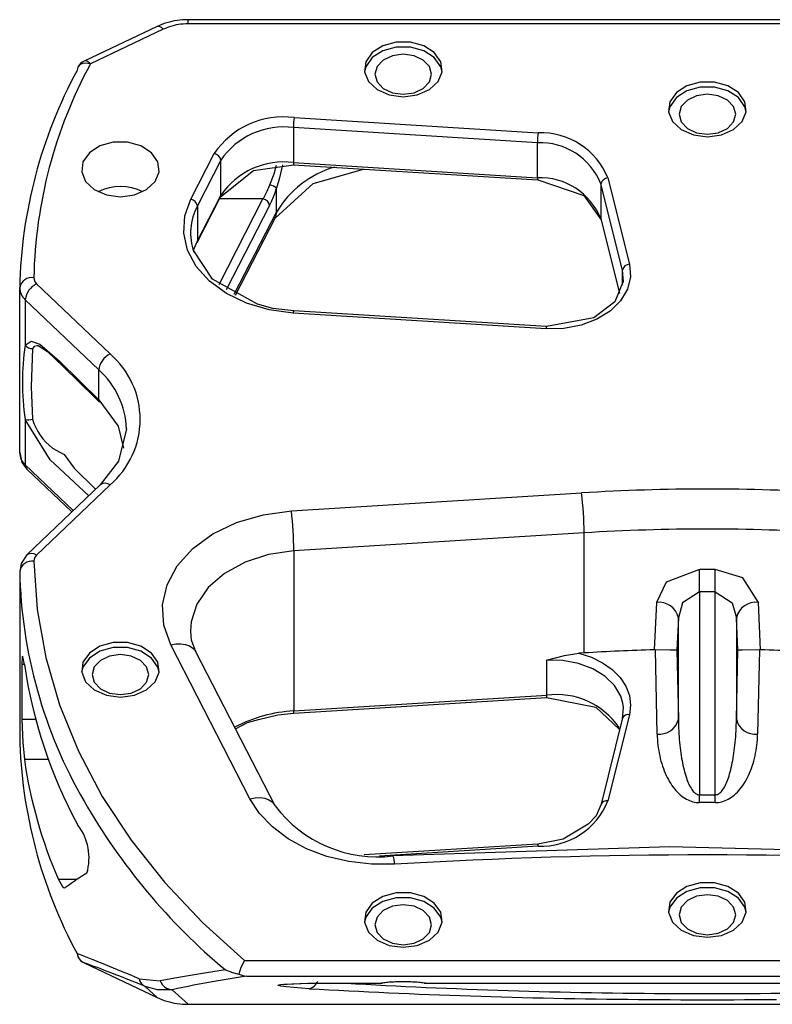
# Model space of a CAD drawing. Units: millimetres. Extents: x 695 to 4405, y 645 to 4317.
# Drawn here: x 2360 to 2413, y 2395 to 2465 of the extents above; entities that cross this region are included whole.
import ezdxf

# ---------------------------------------------------------------- set-up
doc = ezdxf.new("R2010")
doc.units = ezdxf.units.MM
doc.layers.add('INNE_WOLNOSTOJĄCE', color=18, linetype='Continuous')

msp = doc.modelspace()

# ---------------------------------------------------------------- linework, layer by layer
at = {"layer": 'INNE_WOLNOSTOJĄCE', "color": 0}
for points in [[(2369.315, 2464.589), (2364.16, 2462.145)], [(2371.494, 2465.065), (2371.302, 2465.062), (2371.111, 2465.052), (2370.921, 2465.035), (2370.732, 2465.012), (2370.545, 2464.981), (2370.36, 2464.944), (2370.176, 2464.9), (2369.995, 2464.849), (2369.817, 2464.792), (2369.642, 2464.728), (2369.47, 2464.658), (2369.301, 2464.581)], [(2369.743, 2464.392), (2369.68, 2464.455), (2369.617, 2464.507), (2369.556, 2464.549), (2369.497, 2464.579), (2369.441, 2464.598), (2369.39, 2464.604), (2369.343, 2464.599), (2369.315, 2464.589)], [(2371.494, 2464.776), (2371.327, 2464.773), (2371.16, 2464.763), (2370.994, 2464.747), (2370.83, 2464.725), (2370.667, 2464.696), (2370.506, 2464.661), (2370.348, 2464.619), (2370.192, 2464.571), (2370.04, 2464.518), (2369.89, 2464.458), (2369.743, 2464.392)], [(2440.992, 2465.069), (2371.494, 2465.069)], [(2371.494, 2464.776), (2371.494, 2465.069)], [(2440.992, 2464.776), (2371.494, 2464.776)], [(2369.743, 2464.392), (2364.588, 2461.949)], [(2389.452, 2461.394), (2389.358, 2461.749), (2388.908, 2462.389), (2388.161, 2462.87), (2387.218, 2463.128), (2386.208, 2463.128), (2385.265, 2462.87), (2384.518, 2462.389), (2384.068, 2461.749), (2383.974, 2461.394)], [(2363.705, 2461.711), (2363.67, 2461.624), (2363.652, 2461.49)], [(2364.588, 2461.949), (2364.405, 2461.984), (2364.23, 2461.99), (2364.068, 2461.968), (2363.926, 2461.917), (2363.809, 2461.841), (2363.723, 2461.742), (2363.705, 2461.711)], [(2364.16, 2462.145), (2364.146, 2462.138)], [(2364.588, 2461.949), (2364.524, 2462.011), (2364.461, 2462.064), (2364.4, 2462.106), (2364.341, 2462.136), (2364.286, 2462.154), (2364.234, 2462.161), (2364.188, 2462.156), (2364.16, 2462.145)], [(2410.952, 2458.565), (2410.858, 2458.921), (2410.408, 2459.56), (2409.661, 2460.042), (2408.718, 2460.3), (2407.708, 2460.3), (2406.765, 2460.042), (2406.018, 2459.56), (2405.568, 2458.921), (2405.474, 2458.565)], [(2378.992, 2458.151), (2396.245, 2457.083)], [(2378.948, 2457.445), (2378.948, 2454.97)], [(2396.201, 2456.377), (2378.948, 2457.445)], [(2396.201, 2453.903), (2396.201, 2456.377)], [(2371.685, 2452.384), (2373.344, 2455.606)], [(2373.814, 2455.132), (2372.155, 2451.91)], [(2373.788, 2452.549), (2376.121, 2454.419), (2378.961, 2454.823)], [(2373.814, 2452.657), (2373.814, 2455.132)], [(2377.282, 2453.39), (2377.578, 2454.179), (2377.746, 2454.78)], [(2378.185, 2454.818), (2377.97, 2453.901), (2377.752, 2453.161)], [(2378.948, 2454.97), (2396.201, 2453.903)], [(2378.961, 2454.823), (2396.214, 2453.756)], [(2377.651, 2451.038), (2380.343, 2453.496), (2383.897, 2454.518)], [(2376.793, 2452.408), (2376.845, 2452.49), (2376.896, 2452.577), (2376.947, 2452.668), (2376.998, 2452.762), (2377.048, 2452.86), (2377.097, 2452.961), (2377.145, 2453.065), (2377.192, 2453.171), (2377.238, 2453.28), (2377.282, 2453.39)], [(2396.214, 2453.756), (2399.47, 2452.645), (2400.697, 2450.935)], [(2402.21, 2447.37), (2400.689, 2453.469)], [(2400.689, 2453.469), (2400.689, 2450.994)], [(2401.182, 2453.884), (2402.703, 2447.785)], [(2372.155, 2449.435), (2373.814, 2452.657)], [(2373.788, 2452.549), (2373.805, 2452.59), (2373.814, 2452.657)], [(2377.263, 2451.933), (2377.31, 2452.027), (2377.357, 2452.125), (2377.403, 2452.227), (2377.449, 2452.333), (2377.495, 2452.443), (2377.54, 2452.556), (2377.584, 2452.672), (2377.628, 2452.791), (2377.67, 2452.912), (2377.712, 2453.036), (2377.752, 2453.161)], [(2377.752, 2451.469), (2377.752, 2453.161)], [(2378.932, 2444.341), (2377.235, 2444.57), (2375.639, 2445.038), (2374.209, 2445.724), (2373.005, 2446.601), (2372.077, 2447.631), (2371.462, 2448.773), (2371.187, 2449.979), (2371.262, 2451.2), (2371.685, 2452.384)], [(2372.13, 2449.327), (2373.788, 2452.549)], [(2372.155, 2451.91), (2372.155, 2449.435)], [(2373.684, 2446.367), (2376.793, 2452.408)], [(2376.793, 2452.408), (2373.716, 2452.408)], [(2377.263, 2451.933), (2374.2, 2445.983)], [(2374.764, 2445.664), (2377.752, 2451.469)], [(2377.651, 2451.038), (2377.716, 2451.203), (2377.752, 2451.469)], [(2374.857, 2445.61), (2377.651, 2451.038)], [(2400.697, 2450.935), (2400.689, 2450.994)], [(2400.689, 2450.994), (2402.003, 2445.725)], [(2400.697, 2450.935), (2401.998, 2445.715)], [(2372.13, 2449.327), (2372.146, 2449.368), (2372.155, 2449.435)], [(2376.41, 2444.963), (2373.215, 2446.735), (2371.902, 2448.729)], [(2402.703, 2447.785), (2402.778, 2446.897), (2402.567, 2446.021), (2402.079, 2445.202), (2401.341, 2444.482), (2400.392, 2443.899), (2399.28, 2443.485), (2398.064, 2443.259), (2396.807, 2443.235)], [(2402.272, 2446.49), (2402.279, 2446.563), (2402.21, 2447.37)], [(2402.21, 2446.31), (2402.21, 2447.37)], [(2360.788, 2446.41), (2365.982, 2441.451)], [(2402.235, 2446.521), (2401.663, 2445.131), (2400.191, 2444.004), (2396.838, 2443.38)], [(2359.592, 2434.472), (2359.592, 2446.139)], [(2365.179, 2440.323), (2359.984, 2445.282), (2359.984, 2442.076)], [(2378.963, 2444.486), (2377.493, 2444.662), (2376.41, 2444.963)], [(2396.807, 2443.235), (2378.932, 2444.341)], [(2396.838, 2443.38), (2378.963, 2444.486)], [(2359.984, 2442.076), (2360.395, 2442.345), (2361.01, 2442.144), (2362.396, 2440.938), (2365.179, 2438.203)], [(2360.503, 2441.838), (2360.414, 2439.125), (2360.503, 2436.844)], [(2360.839, 2442.03), (2360.621, 2441.972), (2360.503, 2441.838)], [(2360.855, 2442.053), (2360.855, 2442.053), (2360.855, 2442.054), (2360.863, 2442.053), (2360.889, 2442.045), (2361.56, 2441.626), (2362.667, 2440.568), (2364.901, 2438.373)], [(2365.179, 2438.203), (2365.179, 2440.323)], [(2364.901, 2438.373), (2365.228, 2438.047)], [(2365.179, 2438.203), (2366.547, 2436.357), (2366.92, 2434.787)], [(2359.984, 2436.821), (2359.984, 2433.615)], [(2364.476, 2431.429), (2361.752, 2433.96), (2359.984, 2436.821)], [(2367.136, 2436.151), (2366.57, 2433.872), (2365.292, 2432.208)], [(2359.592, 2434.479), (2359.752, 2433.772), (2360.097, 2433.312)], [(2361.917, 2434.795), (2362.735, 2434.334), (2363.453, 2433.385), (2364.962, 2431.893)], [(2359.984, 2433.615), (2363.375, 2430.378)], [(2360.097, 2433.312), (2363.273, 2430.281)], [(2365.292, 2432.208), (2360.097, 2427.249)], [(2365.982, 2432.192), (2360.788, 2427.233)], [(2378.801, 2430.359), (2399.323, 2431.629)], [(2370.276, 2420.897), (2369.778, 2422.29), (2369.69, 2423.726), (2370.013, 2425.145), (2370.736, 2426.488), (2371.828, 2427.701), (2373.245, 2428.732), (2374.927, 2429.539), (2376.805, 2430.089), (2378.801, 2430.359)], [(2399.497, 2428.806), (2378.975, 2427.536)], [(2399.497, 2420.32), (2399.497, 2428.806)], [(2378.975, 2427.536), (2377.184, 2427.277), (2375.522, 2426.737), (2374.078, 2425.944), (2372.925, 2424.94), (2372.126, 2423.777), (2371.72, 2422.517), (2371.673, 2421.858)], [(2378.975, 2427.536), (2378.975, 2416.222)], [(2360.097, 2427.249), (2359.689, 2426.646), (2359.592, 2426.083)], [(2360.592, 2426.805), (2360.829, 2423.395), (2361.436, 2420.008), (2362.41, 2416.665), (2363.746, 2413.384), (2365.434, 2410.186), (2367.465, 2407.089), (2369.827, 2404.112), (2372.506, 2401.272), (2375.487, 2398.586)], [(2407.653, 2426.213), (2405.303, 2425.322), (2404.609, 2423.888)], [(2408.773, 2426.213), (2408.213, 2426.215), (2407.653, 2426.213)], [(2407.662, 2424.64), (2407.66, 2424.844), (2407.659, 2425.055), (2407.658, 2425.267), (2407.657, 2425.477), (2407.655, 2425.681), (2407.655, 2425.874), (2407.654, 2426.053), (2407.653, 2426.213)], [(2408.764, 2424.64), (2408.766, 2424.844), (2408.767, 2425.055), (2408.768, 2425.267), (2408.769, 2425.477), (2408.77, 2425.681), (2408.771, 2425.874), (2408.772, 2426.053), (2408.773, 2426.213)], [(2411.817, 2423.888), (2410.727, 2425.636), (2408.773, 2426.213)], [(2359.592, 2426.09), (2359.592, 2414.423)], [(2407.661, 2424.64), (2406.457, 2423.86), (2406.162, 2422.811)], [(2408.764, 2424.64), (2408.213, 2424.641), (2407.662, 2424.64)], [(2407.662, 2424.64), (2407.662, 2410.296)], [(2408.764, 2410.296), (2408.764, 2424.64)], [(2408.764, 2424.64), (2409.967, 2423.859), (2410.264, 2422.811)], [(2404.609, 2423.888), (2404.457, 2420.54)], [(2411.969, 2420.54), (2411.817, 2423.888)], [(2406.162, 2422.811), (2406.06, 2420.524)], [(2406.162, 2415.632), (2406.162, 2422.811)], [(2410.366, 2420.524), (2410.264, 2422.811)], [(2410.264, 2422.811), (2410.264, 2415.632)], [(2372.054, 2420.398), (2371.732, 2421.228), (2371.695, 2421.871)], [(2369.452, 2418.967), (2369.358, 2419.323), (2368.908, 2419.962), (2368.161, 2420.444), (2367.218, 2420.702), (2366.208, 2420.702), (2365.265, 2420.444), (2364.518, 2419.962), (2364.068, 2419.323), (2363.974, 2418.967)], [(2370.276, 2420.897), (2370.642, 2420.964), (2370.995, 2420.974), (2371.32, 2420.927), (2371.605, 2420.824), (2371.838, 2420.67), (2372.012, 2420.47), (2372.054, 2420.398)], [(2375.873, 2410.023), (2370.276, 2420.897)], [(2359.921, 2419.498), (2359.817, 2420.044), (2359.803, 2420.073), (2359.791, 2420.083), (2359.786, 2420.081), (2359.781, 2420.074), (2359.772, 2420.045), (2359.747, 2419.498)], [(2377.651, 2409.524), (2372.054, 2420.398)], [(2396.85, 2419.803), (2398.111, 2420.139), (2399.133, 2420.298)], [(2399.497, 2420.32), (2399.133, 2420.298)], [(2399.133, 2420.298), (2400.009, 2420.014), (2400.801, 2419.626), (2401.485, 2419.147), (2402.04, 2418.59), (2402.45, 2417.974), (2402.701, 2417.316), (2402.786, 2416.638), (2402.703, 2415.959)], [(2404.539, 2420.54), (2404.457, 2420.54)], [(2404.663, 2414.589), (2404.539, 2420.54)], [(2406.06, 2420.524), (2405.578, 2420.528), (2404.539, 2420.54)], [(2406.06, 2420.524), (2406.162, 2415.632)], [(2410.264, 2415.632), (2410.366, 2420.524)], [(2411.887, 2420.54), (2410.668, 2420.526), (2410.366, 2420.524)], [(2411.887, 2420.54), (2411.763, 2414.589)], [(2411.969, 2420.54), (2411.887, 2420.54)], [(2359.747, 2419.498), (2359.747, 2415.609)], [(2359.921, 2419.498), (2359.747, 2419.498)], [(2396.851, 2417.328), (2396.851, 2419.803)], [(2402.236, 2416.779), (2402.087, 2417.27), (2401.643, 2418.015), (2400.973, 2418.67), (2400.109, 2419.199), (2399.099, 2419.576), (2397.993, 2419.781), (2396.851, 2419.803)], [(2378.963, 2416.076), (2396.838, 2417.181)], [(2378.975, 2416.222), (2396.851, 2417.328)], [(2396.838, 2417.181), (2400.326, 2416.489), (2401.974, 2414.93)], [(2402.21, 2415.667), (2402.279, 2416.474), (2402.236, 2416.779)], [(2376.473, 2415.628), (2377.842, 2415.95), (2378.963, 2416.076)], [(2402.218, 2415.727), (2400.697, 2409.627)], [(2402.703, 2415.959), (2401.182, 2409.86)], [(2360.729, 2415.609), (2359.747, 2415.609)], [(2359.747, 2415.609), (2359.803, 2414.004), (2359.921, 2412.78)], [(2374.852, 2414.961), (2375.708, 2415.395), (2376.473, 2415.628)], [(2401.969, 2415.046), (2402.022, 2414.941)], [(2406.162, 2415.632), (2406.165, 2415.425), (2406.171, 2415.218), (2406.178, 2415.013), (2406.187, 2414.809), (2406.198, 2414.606), (2406.212, 2414.405), (2406.227, 2414.206), (2406.245, 2414.009), (2406.264, 2413.815), (2406.286, 2413.623), (2406.309, 2413.435), (2406.334, 2413.25), (2406.361, 2413.068), (2406.39, 2412.891), (2406.421, 2412.717), (2406.453, 2412.548), (2406.487, 2412.384), (2406.523, 2412.224), (2406.561, 2412.069), (2406.6, 2411.92), (2406.64, 2411.776), (2406.682, 2411.638), (2406.725, 2411.506), (2406.77, 2411.379), (2406.815, 2411.259), (2406.862, 2411.146), (2406.91, 2411.039), (2406.96, 2410.938), (2407.01, 2410.845), (2407.061, 2410.758), (2407.113, 2410.679), (2407.165, 2410.607), (2407.219, 2410.542), (2407.273, 2410.485), (2407.327, 2410.435), (2407.382, 2410.392), (2407.438, 2410.358), (2407.493, 2410.33), (2407.549, 2410.311), (2407.605, 2410.299), (2407.662, 2410.296)], [(2408.764, 2410.296), (2408.821, 2410.299), (2408.877, 2410.311), (2408.933, 2410.33), (2408.988, 2410.358), (2409.044, 2410.392), (2409.099, 2410.435), (2409.153, 2410.485), (2409.207, 2410.542), (2409.261, 2410.607), (2409.313, 2410.679), (2409.365, 2410.758), (2409.416, 2410.845), (2409.466, 2410.938), (2409.516, 2411.039), (2409.564, 2411.146), (2409.611, 2411.259), (2409.656, 2411.379), (2409.701, 2411.506), (2409.744, 2411.638), (2409.786, 2411.776), (2409.826, 2411.92), (2409.865, 2412.069), (2409.903, 2412.224), (2409.939, 2412.384), (2409.973, 2412.548), (2410.005, 2412.717), (2410.036, 2412.891), (2410.065, 2413.068), (2410.092, 2413.25), (2410.117, 2413.435), (2410.14, 2413.623), (2410.162, 2413.815), (2410.181, 2414.009), (2410.199, 2414.206), (2410.214, 2414.405), (2410.228, 2414.606), (2410.239, 2414.809), (2410.248, 2415.013), (2410.255, 2415.218), (2410.261, 2415.425), (2410.264, 2415.632)], [(2404.663, 2414.589), (2404.67, 2414.392), (2404.681, 2414.195), (2404.697, 2413.999), (2404.717, 2413.804), (2404.742, 2413.611), (2404.771, 2413.42), (2404.805, 2413.231), (2404.843, 2413.044), (2404.886, 2412.86), (2404.933, 2412.679), (2404.984, 2412.501), (2405.04, 2412.326), (2405.099, 2412.155), (2405.162, 2411.989), (2405.23, 2411.826), (2405.301, 2411.668), (2405.376, 2411.515), (2405.454, 2411.367), (2405.535, 2411.225), (2405.62, 2411.088), (2405.709, 2410.956), (2405.8, 2410.83), (2405.894, 2410.711), (2405.991, 2410.598), (2406.09, 2410.491), (2406.192, 2410.391), (2406.296, 2410.297), (2406.402, 2410.211), (2406.51, 2410.132), (2406.62, 2410.059), (2406.732, 2409.994), (2406.845, 2409.937), (2406.959, 2409.887), (2407.075, 2409.844), (2407.191, 2409.81), (2407.308, 2409.783), (2407.425, 2409.763), (2407.543, 2409.751), (2407.662, 2409.748)], [(2408.764, 2409.748), (2408.883, 2409.751), (2409.001, 2409.763), (2409.118, 2409.783), (2409.235, 2409.81), (2409.351, 2409.844), (2409.467, 2409.887), (2409.581, 2409.937), (2409.694, 2409.994), (2409.806, 2410.059), (2409.916, 2410.132), (2410.024, 2410.211), (2410.13, 2410.297), (2410.234, 2410.391), (2410.336, 2410.491), (2410.435, 2410.598), (2410.532, 2410.711), (2410.626, 2410.83), (2410.717, 2410.956), (2410.806, 2411.088), (2410.891, 2411.225), (2410.972, 2411.367), (2411.05, 2411.515), (2411.125, 2411.668), (2411.196, 2411.826), (2411.264, 2411.989), (2411.327, 2412.155), (2411.386, 2412.326), (2411.442, 2412.501), (2411.493, 2412.679), (2411.54, 2412.86), (2411.583, 2413.044), (2411.621, 2413.231), (2411.655, 2413.42), (2411.684, 2413.611), (2411.709, 2413.804), (2411.729, 2413.999), (2411.745, 2414.195), (2411.756, 2414.392), (2411.763, 2414.589)], [(2361.63, 2412.78), (2359.921, 2412.78)], [(2407.662, 2410.296), (2408.764, 2410.296)], [(2407.662, 2409.748), (2407.662, 2410.296)], [(2408.764, 2409.748), (2408.764, 2410.296)], [(2375.873, 2410.023), (2376.239, 2410.09), (2376.592, 2410.1), (2376.917, 2410.053), (2377.202, 2409.951), (2377.435, 2409.797), (2377.609, 2409.597), (2377.645, 2409.536)], [(2386.096, 2405.395), (2384.468, 2405.393), (2382.86, 2405.579), (2381.316, 2405.946), (2379.878, 2406.486), (2378.582, 2407.184), (2377.464, 2408.022), (2376.553, 2408.976), (2375.873, 2410.023)], [(2400.697, 2409.627), (2400.343, 2408.802), (2399.79, 2408.222)], [(2408.764, 2409.748), (2407.662, 2409.748)], [(2399.79, 2408.222), (2398.017, 2407.16), (2396.214, 2406.806)], [(2396.214, 2406.806), (2383.939, 2406.047)], [(2396.245, 2406.661), (2385.035, 2405.967)], [(2430.462, 2405.991), (2405.548, 2406.622), (2385.979, 2405.977)], [(2364.345, 2404.762), (2364.113, 2404.618), (2363.887, 2404.473), (2363.667, 2404.327), (2363.453, 2404.181), (2363.243, 2404.034), (2363.04, 2403.887), (2362.842, 2403.739)], [(2363.63, 2404.302), (2362.331, 2404.302)], [(2362.331, 2404.302), (2362.61, 2403.814), (2362.736, 2403.725), (2362.842, 2403.739)], [(2410.952, 2401.997), (2410.858, 2402.352), (2410.408, 2402.992), (2409.661, 2403.473), (2408.718, 2403.731), (2407.708, 2403.731), (2406.765, 2403.473), (2406.018, 2402.992), (2405.568, 2402.352), (2405.474, 2401.997)], [(2389.452, 2401.29), (2389.358, 2401.645), (2388.908, 2402.285), (2388.161, 2402.766), (2387.218, 2403.024), (2386.208, 2403.024), (2385.265, 2402.766), (2384.518, 2402.285), (2384.068, 2401.645), (2383.974, 2401.29)], [(2368.035, 2397.299), (2367.717, 2397.433), (2367.406, 2397.564), (2367.099, 2397.692), (2366.799, 2397.816), (2366.504, 2397.938), (2366.215, 2398.057), (2365.932, 2398.172), (2365.655, 2398.285), (2365.384, 2398.394), (2365.118, 2398.5), (2364.859, 2398.603), (2364.605, 2398.703), (2364.358, 2398.8), (2364.116, 2398.894), (2363.881, 2398.984), (2363.652, 2399.072)], [(2363.652, 2399.072), (2363.67, 2398.938), (2363.705, 2398.851)], [(2368.46, 2396.755), (2368.148, 2396.882), (2367.841, 2397.007), (2367.539, 2397.128), (2367.244, 2397.247), (2366.954, 2397.362), (2366.669, 2397.475), (2366.391, 2397.584), (2366.118, 2397.69), (2365.851, 2397.793), (2365.589, 2397.892), (2365.334, 2397.989), (2365.085, 2398.082), (2364.841, 2398.172), (2364.603, 2398.259), (2364.372, 2398.343), (2364.146, 2398.424)], [(2364.146, 2398.424), (2369.301, 2395.98)], [(2364.16, 2398.416), (2364.146, 2398.424)], [(2364.16, 2398.416), (2369.315, 2395.973)], [(2375.487, 2398.586), (2375.237, 2398.09), (2375.089, 2397.626)], [(2375.487, 2398.586), (2440.743, 2398.586)], [(2374.134, 2397.92), (2373.684, 2397.853), (2373.24, 2397.784), (2372.802, 2397.716), (2372.37, 2397.646), (2371.945, 2397.576), (2371.526, 2397.506), (2371.114, 2397.434), (2370.708, 2397.363), (2370.309, 2397.29), (2369.916, 2397.218), (2369.531, 2397.144)], [(2374.134, 2397.92), (2374.649, 2397.745), (2375.089, 2397.626)], [(2375.089, 2397.626), (2375.378, 2397.518), (2375.624, 2397.49)], [(2368.035, 2397.299), (2369.531, 2397.144)], [(2375.624, 2397.49), (2375.185, 2397.419), (2374.752, 2397.348), (2374.324, 2397.277), (2373.903, 2397.204), (2373.487, 2397.132), (2373.077, 2397.058), (2372.673, 2396.984), (2372.275, 2396.909), (2371.882, 2396.834), (2371.496, 2396.758), (2371.116, 2396.682), (2370.742, 2396.605), (2370.375, 2396.527)], [(2375.624, 2397.49), (2440.683, 2397.49)], [(2380.069, 2396.598), (2378.435, 2396.722), (2378.063, 2396.772), (2377.889, 2396.816), (2377.872, 2396.826), (2377.866, 2396.834), (2377.866, 2396.843), (2377.874, 2396.852), (2377.939, 2396.874), (2378.03, 2396.891), (2378.266, 2396.917), (2378.824, 2396.95), (2379.971, 2396.981), (2382.112, 2396.996)], [(2378.249, 2396.902), (2378.248, 2396.901), (2378.248, 2396.901), (2378.248, 2396.901), (2378.248, 2396.901), (2378.269, 2396.904), (2378.513, 2396.925), (2378.981, 2396.949), (2380.043, 2396.976), (2382.256, 2396.99)], [(2382.112, 2396.996), (2385.245, 2396.996)], [(2382.112, 2396.99), (2382.112, 2396.996)], [(2382.112, 2396.99), (2385.168, 2396.99)], [(2382.672, 2396.99), (2383.369, 2396.949), (2384.069, 2396.909), (2384.771, 2396.87), (2385.476, 2396.832), (2386.184, 2396.795), (2386.894, 2396.76), (2387.607, 2396.725), (2388.322, 2396.692), (2389.04, 2396.66), (2389.759, 2396.629), (2390.481, 2396.6), (2391.204, 2396.571), (2391.93, 2396.544), (2392.657, 2396.518), (2393.386, 2396.493), (2394.117, 2396.469), (2394.85, 2396.447), (2395.584, 2396.425), (2396.319, 2396.405), (2397.056, 2396.386), (2397.794, 2396.369), (2398.533, 2396.352), (2399.274, 2396.337), (2400.015, 2396.323), (2400.757, 2396.31), (2401.5, 2396.298), (2402.244, 2396.288), (2402.989, 2396.279), (2403.734, 2396.271), (2404.48, 2396.264), (2405.226, 2396.259), (2405.972, 2396.254), (2406.719, 2396.251), (2407.466, 2396.249), (2408.213, 2396.249), (2408.96, 2396.249), (2409.707, 2396.251), (2410.454, 2396.254), (2411.2, 2396.259), (2411.946, 2396.264), (2412.692, 2396.271), (2413.437, 2396.279)], [(2385.245, 2396.996), (2385.168, 2396.994)], [(2388.181, 2396.996), (2388.096, 2397.008), (2388.005, 2397.019), (2387.909, 2397.029), (2387.809, 2397.039), (2387.705, 2397.047), (2387.597, 2397.055), (2387.486, 2397.062), (2387.372, 2397.068), (2387.256, 2397.073), (2387.137, 2397.077), (2387.017, 2397.08), (2386.896, 2397.082), (2386.774, 2397.083), (2386.652, 2397.083), (2386.53, 2397.082), (2386.409, 2397.08), (2386.289, 2397.077), (2386.17, 2397.073), (2386.054, 2397.068), (2385.94, 2397.062), (2385.829, 2397.055), (2385.721, 2397.047), (2385.617, 2397.039), (2385.517, 2397.029), (2385.421, 2397.019), (2385.33, 2397.008), (2385.245, 2396.996)], [(2388.254, 2397.004), (2388.181, 2396.996)], [(2388.181, 2396.996), (2428.245, 2396.996)], [(2388.254, 2396.99), (2428.168, 2396.99)], [(2369.301, 2395.98), (2368.46, 2396.754)], [(2370.374, 2396.527), (2369.325, 2396.516), (2368.46, 2396.754)], [(2370.375, 2396.527), (2371.494, 2395.497)], [(2380.069, 2396.598), (2380.761, 2396.558), (2381.457, 2396.52), (2382.155, 2396.482), (2382.856, 2396.445), (2383.56, 2396.41), (2384.266, 2396.375), (2384.976, 2396.341), (2385.687, 2396.309), (2386.402, 2396.277), (2387.119, 2396.247), (2387.838, 2396.217), (2388.559, 2396.189), (2389.282, 2396.161), (2390.008, 2396.135), (2390.735, 2396.109), (2391.465, 2396.085), (2392.196, 2396.061), (2392.929, 2396.039), (2393.664, 2396.018), (2394.401, 2395.998), (2395.139, 2395.979), (2395.878, 2395.96), (2396.619, 2395.943), (2397.361, 2395.927), (2398.104, 2395.912), (2398.848, 2395.899), (2399.594, 2395.886), (2400.34, 2395.874), (2401.087, 2395.863), (2401.835, 2395.854), (2402.584, 2395.845), (2403.333, 2395.838), (2404.083, 2395.831), (2404.833, 2395.826), (2405.584, 2395.822), (2406.335, 2395.818), (2407.086, 2395.816), (2407.837, 2395.815), (2408.589, 2395.815), (2409.34, 2395.816), (2410.091, 2395.818), (2410.842, 2395.822), (2411.593, 2395.826), (2412.343, 2395.831), (2413.093, 2395.838)], [(2369.301, 2395.98), (2369.47, 2395.904), (2369.642, 2395.834), (2369.817, 2395.77), (2369.995, 2395.713), (2370.176, 2395.662), (2370.36, 2395.618), (2370.545, 2395.581), (2370.732, 2395.55), (2370.921, 2395.527), (2371.111, 2395.51), (2371.302, 2395.5), (2371.494, 2395.497)], [(2369.315, 2395.973), (2369.301, 2395.98)], [(2371.494, 2395.497), (2440.992, 2395.497)], [(2371.494, 2395.493), (2371.494, 2395.497)], [(2371.494, 2395.493), (2440.992, 2395.493)]]:
    msp.add_lwpolyline(points, dxfattribs=at)
for points in [[(2386.713, 2459.626), (2387.706, 2459.757), (2388.566, 2460.133), (2389.175, 2460.704), (2389.451, 2461.391), (2389.358, 2462.103), (2388.908, 2462.742), (2388.161, 2463.224), (2387.218, 2463.482), (2386.208, 2463.482), (2385.265, 2463.224), (2384.518, 2462.742), (2384.068, 2462.103), (2383.975, 2461.391), (2384.251, 2460.704), (2384.86, 2460.133), (2385.72, 2459.757)], [(2386.713, 2459.803), (2387.478, 2459.91), (2388.127, 2460.217), (2388.561, 2460.676), (2388.713, 2461.217), (2388.561, 2461.758), (2388.127, 2462.217), (2387.478, 2462.523), (2386.713, 2462.631), (2385.948, 2462.523), (2385.299, 2462.217), (2384.865, 2461.758), (2384.713, 2461.217), (2384.865, 2460.676), (2385.299, 2460.217), (2385.948, 2459.91)], [(2408.213, 2456.797), (2409.206, 2456.929), (2410.066, 2457.305), (2410.675, 2457.875), (2410.951, 2458.563), (2410.858, 2459.274), (2410.408, 2459.914), (2409.661, 2460.395), (2408.718, 2460.653), (2407.708, 2460.653), (2406.765, 2460.395), (2406.018, 2459.914), (2405.568, 2459.274), (2405.475, 2458.563), (2405.751, 2457.875), (2406.36, 2457.305), (2407.22, 2456.929)], [(2408.213, 2456.974), (2408.978, 2457.082), (2409.627, 2457.388), (2410.061, 2457.847), (2410.213, 2458.388), (2410.061, 2458.93), (2409.627, 2459.388), (2408.978, 2459.695), (2408.213, 2459.803), (2407.448, 2459.695), (2406.799, 2459.388), (2406.365, 2458.93), (2406.213, 2458.388), (2406.365, 2457.847), (2406.799, 2457.388), (2407.448, 2457.082)], [(2366.713, 2452.555), (2367.706, 2452.686), (2368.566, 2453.062), (2369.175, 2453.633), (2369.451, 2454.32), (2369.358, 2455.031), (2368.908, 2455.671), (2368.161, 2456.153), (2367.218, 2456.411), (2366.208, 2456.411), (2365.265, 2456.153), (2364.518, 2455.671), (2364.068, 2455.031), (2363.975, 2454.32), (2364.251, 2453.633), (2364.86, 2453.062), (2365.72, 2452.686)], [(2366.713, 2417.199), (2367.706, 2417.331), (2368.566, 2417.707), (2369.175, 2418.277), (2369.451, 2418.965), (2369.358, 2419.676), (2368.908, 2420.316), (2368.161, 2420.797), (2367.218, 2421.055), (2366.208, 2421.055), (2365.265, 2420.797), (2364.518, 2420.316), (2364.068, 2419.676), (2363.975, 2418.965), (2364.251, 2418.277), (2364.86, 2417.707), (2365.72, 2417.331)], [(2366.713, 2417.376), (2367.478, 2417.484), (2368.127, 2417.79), (2368.561, 2418.249), (2368.713, 2418.79), (2368.561, 2419.332), (2368.127, 2419.79), (2367.478, 2420.097), (2366.713, 2420.205), (2365.948, 2420.097), (2365.299, 2419.79), (2364.865, 2419.332), (2364.713, 2418.79), (2364.865, 2418.249), (2365.299, 2417.79), (2365.948, 2417.484)], [(2408.213, 2400.229), (2409.206, 2400.36), (2410.066, 2400.736), (2410.675, 2401.307), (2410.951, 2401.994), (2410.858, 2402.706), (2410.408, 2403.345), (2409.661, 2403.827), (2408.718, 2404.085), (2407.708, 2404.085), (2406.765, 2403.827), (2406.018, 2403.345), (2405.568, 2402.706), (2405.475, 2401.994), (2405.751, 2401.307), (2406.36, 2400.736), (2407.22, 2400.36)], [(2386.713, 2399.522), (2387.706, 2399.653), (2388.566, 2400.029), (2389.175, 2400.6), (2389.451, 2401.287), (2389.358, 2401.998), (2388.908, 2402.638), (2388.161, 2403.12), (2387.218, 2403.378), (2386.208, 2403.378), (2385.265, 2403.12), (2384.518, 2402.638), (2384.068, 2401.998), (2383.975, 2401.287), (2384.251, 2400.6), (2384.86, 2400.029), (2385.72, 2399.653)], [(2408.213, 2400.406), (2408.978, 2400.513), (2409.627, 2400.82), (2410.061, 2401.279), (2410.213, 2401.82), (2410.061, 2402.361), (2409.627, 2402.82), (2408.978, 2403.126), (2408.213, 2403.234), (2407.448, 2403.126), (2406.799, 2402.82), (2406.365, 2402.361), (2406.213, 2401.82), (2406.365, 2401.279), (2406.799, 2400.82), (2407.448, 2400.513)], [(2386.713, 2399.699), (2387.478, 2399.806), (2388.127, 2400.113), (2388.561, 2400.572), (2388.713, 2401.113), (2388.561, 2401.654), (2388.127, 2402.113), (2387.478, 2402.419), (2386.713, 2402.527), (2385.948, 2402.419), (2385.299, 2402.113), (2384.865, 2401.654), (2384.713, 2401.113), (2384.865, 2400.572), (2385.299, 2400.113), (2385.948, 2399.806)]]:
    msp.add_lwpolyline(points, close=True, dxfattribs=at)
for points in [[(2364.588, 2461.949, 0.119387), (2360.592, 2446.838)], [(2364.16, 2462.145, 0.161405), (2363.705, 2461.711)], [(2363.652, 2461.49, 0.119383), (2359.592, 2446.139)], [(2378.992, 2458.151, 0.283925), (2373.344, 2455.606)], [(2378.992, 2458.151, 0.026305), (2378.948, 2457.445, 0.283927), (2373.814, 2455.132)], [(2396.245, 2457.083, 0.026293), (2396.201, 2456.377)], [(2401.182, 2453.884, 0.314764), (2396.245, 2457.083)], [(2400.689, 2453.469, 0.314779), (2396.201, 2456.377)], [(2373.814, 2455.132, 0.314905), (2373.344, 2455.606)], [(2378.948, 2454.97, 0.28394), (2373.814, 2452.657)], [(2378.948, 2454.97, 0.099106), (2378.961, 2454.823)], [(2381.839, 2454.645, 0.189618), (2377.752, 2451.469)], [(2368.294, 2452.908, 0.229813), (2365.132, 2452.908)], [(2377.752, 2453.161, 0.119649), (2377.282, 2453.39)], [(2396.201, 2453.903, 0.098648), (2396.214, 2453.756)], [(2400.689, 2450.994, 0.314775), (2396.201, 2453.903)], [(2401.182, 2453.884, 0.354367), (2400.689, 2453.469)], [(2372.155, 2451.91, 0.207725), (2371.896, 2448.649)], [(2372.155, 2451.91, 0.314997), (2371.685, 2452.384)], [(2377.263, 2451.933, 0.314905), (2376.793, 2452.408)], [(2372.155, 2449.435, 0.042069), (2371.866, 2448.737)], [(2402.703, 2447.785, 0.354367), (2402.21, 2447.37)], [(2360.592, 2446.838, 0.399895), (2359.592, 2446.139)], [(2360.788, 2446.41, 0.250885), (2359.984, 2445.282)], [(2360.592, 2446.838, 0.210867), (2360.788, 2446.41)], [(2359.592, 2446.139, 0.210794), (2359.984, 2445.282)], [(2378.963, 2444.486, 0.114892), (2378.932, 2444.341)], [(2396.838, 2443.38, 0.117967), (2396.807, 2443.235)], [(2359.984, 2442.076, 0.076335), (2359.984, 2436.821)], [(2359.984, 2442.076, 0.27577), (2360.503, 2441.838)], [(2365.982, 2441.451, 0.250949), (2365.179, 2440.323)], [(2365.982, 2432.192, 0.459686), (2365.982, 2441.451)], [(2367.143, 2436.157, 0.204617), (2365.179, 2440.323)], [(2365.179, 2438.203, 0.226281), (2365.234, 2438.053)], [(2359.984, 2436.821, 0.165995), (2360.503, 2436.844)], [(2360.503, 2436.844, 0.163798), (2361.917, 2434.795)], [(2359.592, 2434.472, 0.210794), (2359.984, 2433.615)], [(2359.984, 2433.615, 0.20948), (2360.097, 2433.312)], [(2365.982, 2432.192, 0.321669), (2365.292, 2432.208)], [(2417.103, 2431.629, 0.030887), (2399.323, 2431.629)], [(2399.497, 2428.806, 0.026292), (2399.323, 2431.629)], [(2378.975, 2427.536, 0.026309), (2378.801, 2430.359)], [(2416.929, 2428.806, 0.03087), (2399.497, 2428.806)], [(2360.788, 2427.233, 0.322504), (2360.097, 2427.249)], [(2360.788, 2427.233, 0.210855), (2360.592, 2426.805)], [(2360.592, 2426.805, 0.394356), (2359.592, 2426.09, 0.126401), (2364.146, 2409.837)], [(2406.162, 2422.811, 0.388558), (2404.609, 2423.888)], [(2411.817, 2423.888, 0.388575), (2410.264, 2422.811)], [(2404.457, 2420.54, 0.008795), (2399.497, 2420.32)], [(2416.929, 2420.32, 0.008795), (2411.969, 2420.54)], [(2359.921, 2419.498, 0.087235), (2363.71, 2408.154)], [(2396.838, 2417.181, 0.098648), (2396.851, 2417.328)], [(2401.969, 2415.046, 0.285067), (2396.851, 2417.328)], [(2378.975, 2416.222, 0.109662), (2374.796, 2415.071)], [(2378.963, 2416.076, 0.098763), (2378.975, 2416.222)], [(2402.703, 2415.959, 0.379333), (2402.218, 2415.727)], [(2404.663, 2414.589, 0.380312), (2406.162, 2415.632)], [(2410.264, 2415.632, 0.380336), (2411.763, 2414.589)], [(2359.592, 2414.423, 0.119387), (2363.652, 2399.072)], [(2359.921, 2412.78, 0.065473), (2362.331, 2404.302)], [(2364.146, 2409.837, 0.088229), (2374.134, 2397.92)], [(2377.651, 2409.524, 0.267272), (2385.979, 2405.977)], [(2396.245, 2406.661, 0.314764), (2401.182, 2409.86)], [(2401.182, 2409.86, 0.379293), (2400.697, 2409.627)], [(2364.345, 2404.762, 0.237745), (2363.71, 2408.154)], [(2396.245, 2406.661, 0.11455), (2396.214, 2406.806)], [(2386.096, 2405.395, 0.137289), (2385.979, 2405.977)], [(2430.346, 2405.409, 0.029128), (2386.096, 2405.395)], [(2363.652, 2399.072, 0.225052), (2364.146, 2398.424)], [(2363.705, 2398.851, 0.161421), (2364.16, 2398.416)], [(2368.035, 2397.299, 0.210866), (2368.46, 2396.754)], [(2369.531, 2397.144, 0.293495), (2370.375, 2396.527)], [(2380.069, 2396.598, 0.240247), (2380.66, 2397.117)]]:
    msp.add_lwpolyline(points, format="xyb", dxfattribs=at)

doc.saveas('drawing.dxf')
